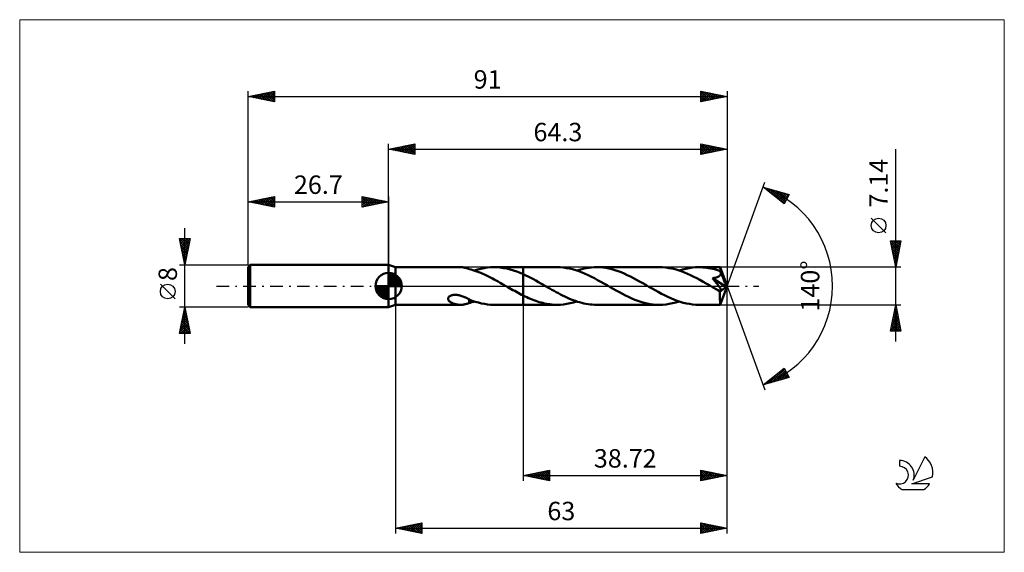
# Model space of a CAD drawing. Units: millimetres. Extents: x -70 to 117, y -51 to 51.
import ezdxf
from ezdxf.enums import TextEntityAlignment as Align

# ---------------------------------------------------------------- set-up
doc = ezdxf.new("R2010")
doc.units = ezdxf.units.MM
doc.header["$LTSCALE"] = 6
doc.linetypes.add('LONGDASH_DASH', pattern=[0.85, 0.4, -0.2, 0.05, -0.2])
for name, color, linetype in [('1', 4, 'CONTINUOUS'), ('2', 7, 'CONTINUOUS'), ('4', 2, 'LONGDASH_DASH'), ('CUT', 1, 'CONTINUOUS'), ('INFTOTAL', 9, 'CONTINUOUS'), ('NOCUT', 7, 'CONTINUOUS'), ('SK1', 4, 'CONTINUOUS'), ('SK2', 7, 'CONTINUOUS'), ('SK4', 2, 'LONGDASH_DASH'), ('SK6', 5, 'CONTINUOUS')]:
    doc.layers.add(name, color=color, linetype=linetype)
doc.styles.get("Standard").update_dxf_attribs({"font": 'Monospac821 BT'})

msp = doc.modelspace()

# ---------------------------------------------------------------- linework, layer by layer
at = {"layer": '1', "color": 4, "linetype": 'CONTINUOUS', "lineweight": 50}
for p, q in [((1.3, 3.57), (0, 4)), ((0, -4), (0, 4)), ((1.3, 3.57), (13.66, 3.57)), ((1.3, -3.57), (1.3, 3.57)), ((13.78, 3.57), (13.64, 3.57)), ((13.93, 3.56), (13.78, 3.57)), ((14.07, 3.55), (13.93, 3.56)), ((14.21, 3.53), (14.07, 3.55)), ((14.36, 3.51), (14.21, 3.53)), ((14.49, 3.48), (14.36, 3.51)), ((14.63, 3.45), (14.49, 3.48)), ((14.77, 3.41), (14.63, 3.45)), ((14.9, 3.38), (14.77, 3.41)), ((15.03, 3.33), (14.9, 3.38)), ((15.16, 3.29), (15.03, 3.33)), ((15.29, 3.24), (15.16, 3.29)), ((15.29, 3.23), (15.29, 3.24)), ((15.66, 3.13), (15.29, 3.23)), ((16.02, 3.02), (15.66, 3.13)), ((16.39, 2.9), (16.02, 3.02)), ((16.29, 2.94), (16.9, 3.12)), ((16.76, 2.77), (16.39, 2.9)), ((17.12, 2.64), (16.76, 2.77)), ((16.9, 3.12), (17.51, 3.28)), ((17.49, 2.49), (17.12, 2.64)), ((17.86, 2.33), (17.49, 2.49)), ((17.51, 3.28), (18.12, 3.4)), ((18.23, 2.17), (17.86, 2.33)), ((18.12, 3.4), (18.74, 3.49)), ((18.59, 2), (18.23, 2.17)), ((18.96, 1.82), (18.59, 2)), ((18.74, 3.49), (19.35, 3.55)), ((19.35, 3.55), (19.96, 3.57)), ((20.58, 3.56), (19.96, 3.57)), ((20.04, 3.57), (25.58, 3.57)), ((21.21, 3.51), (20.58, 3.56)), ((21.83, 3.42), (21.21, 3.51)), ((22.46, 3.3), (21.83, 3.42)), ((23.08, 3.15), (22.46, 3.3)), ((23.71, 2.96), (23.08, 3.15)), ((24.33, 2.74), (23.71, 2.96)), ((24.96, 2.5), (24.33, 2.74)), ((25.58, 2.23), (24.96, 2.5)), ((25.58, 3.57), (31.99, 3.57)), ((25.58, -3.57), (25.58, 3.57)), ((26.06, 2.01), (25.58, 2.23)), ((26.53, 1.78), (26.06, 2.01)), ((32.59, 3.55), (31.99, 3.57)), ((33.18, 3.5), (32.59, 3.55)), ((33.77, 3.42), (33.18, 3.5)), ((34.36, 3.31), (33.77, 3.42)), ((34.95, 3.17), (34.36, 3.31)), ((35.55, 3), (34.95, 3.17)), ((36.14, 2.8), (35.55, 3)), ((35.74, 2.94), (36.2, 3.08)), ((36.73, 2.57), (36.14, 2.8)), ((36.2, 3.08), (36.67, 3.21)), ((36.67, 3.21), (37.14, 3.32)), ((37.32, 2.32), (36.73, 2.57)), ((37.14, 3.32), (37.61, 3.41)), ((37.91, 2.05), (37.32, 2.32)), ((37.61, 3.41), (38.08, 3.48)), ((38.51, 1.77), (37.91, 2.05)), ((38.08, 3.48), (38.55, 3.53)), ((38.55, 3.53), (39.01, 3.56)), ((39.01, 3.56), (39.48, 3.57)), ((40.07, 3.55), (39.48, 3.57)), ((39.48, 3.57), (51.43, 3.57)), ((40.65, 3.51), (40.07, 3.55)), ((41.24, 3.43), (40.65, 3.51)), ((41.82, 3.32), (41.24, 3.43)), ((42.41, 3.18), (41.82, 3.32)), ((42.99, 3.01), (42.41, 3.18)), ((43.58, 2.82), (42.99, 3.01)), ((44.16, 2.6), (43.58, 2.82)), ((44.75, 2.35), (44.16, 2.6)), ((45.33, 2.09), (44.75, 2.35)), ((45.92, 1.81), (45.33, 2.09)), ((52.02, 3.55), (51.43, 3.57)), ((52.62, 3.5), (52.02, 3.55)), ((53.21, 3.42), (52.62, 3.5)), ((53.8, 3.31), (53.21, 3.42)), ((54.39, 3.17), (53.8, 3.31)), ((54.98, 3), (54.39, 3.17)), ((55.57, 2.8), (54.98, 3)), ((55.18, 2.94), (55.8, 3.13)), ((56.17, 2.58), (55.57, 2.8)), ((55.8, 3.13), (56.43, 3.28)), ((56.76, 2.33), (56.17, 2.58)), ((56.43, 3.28), (57.05, 3.41)), ((57.35, 2.06), (56.76, 2.33)), ((57.05, 3.41), (57.68, 3.5)), ((57.94, 1.77), (57.35, 2.06)), ((57.68, 3.5), (58.3, 3.55)), ((58.3, 3.55), (58.93, 3.57)), ((59.3, 3.56), (58.93, 3.57)), ((58.93, 3.57), (62.97, 3.57)), ((59.67, 3.54), (59.3, 3.56)), ((60.04, 3.51), (59.67, 3.54)), ((60.41, 3.47), (60.04, 3.51)), ((60.78, 3.41), (60.41, 3.47)), ((61.15, 3.34), (60.78, 3.41)), ((61.52, 3.26), (61.15, 3.34)), ((61.89, 3.17), (61.52, 3.26)), ((62.26, 3.06), (61.89, 3.17)), ((62.63, 2.95), (62.26, 3.06)), ((63, 2.82), (62.63, 2.95)), ((62.75, 1.85), (62.8, 1.89)), ((62.8, 1.89), (62.85, 1.92)), ((62.85, 1.92), (62.89, 1.96)), ((62.89, 1.96), (62.93, 2.01)), ((62.93, 2.01), (62.97, 2.05)), ((62.97, 3.55), (62.97, 3.57)), ((64.3, 0), (62.97, 3.57)), ((62.97, 3.57), (62.97, 3.57)), ((62.97, 3.57), (62.97, 3.57)), ((62.97, 3.57), (62.97, 3.57)), ((62.97, 3.57), (62.97, 3.57)), ((62.97, 3.57), (62.97, 3.57)), ((62.97, 3.57), (62.97, 3.57)), ((62.98, 3.53), (62.97, 3.55)), ((62.97, 2.05), (63, 2.1)), ((62.98, 3.5), (62.98, 3.53)), ((62.98, 3.46), (62.98, 3.5)), ((62.99, 3.42), (62.98, 3.46)), ((62.99, 3.37), (62.99, 3.42)), ((62.99, 3.3), (62.99, 3.37)), ((63, 3.24), (62.99, 3.3)), ((63, 3.16), (63, 3.24)), ((64.3, 0), (63, 3.16)), ((63, 2.82), (63, 3.16)), ((63.01, 2.81), (63, 2.82)), ((63, 2.1), (63.03, 2.15)), ((63.02, 2.79), (63.01, 2.81)), ((63.02, 2.77), (63.02, 2.79)), ((63.03, 2.75), (63.02, 2.77)), ((63.04, 2.73), (63.03, 2.75)), ((63.03, 2.15), (63.05, 2.2)), ((63.05, 2.71), (63.04, 2.73)), ((63.05, 2.7), (63.05, 2.71)), ((63.07, 2.64), (63.05, 2.7)), ((63.53, 1.54), (63.05, 2.7)), ((63.05, 2.2), (63.07, 2.25)), ((63.08, 2.58), (63.07, 2.64)), ((63.07, 2.25), (63.08, 2.31)), ((63.09, 2.53), (63.08, 2.58)), ((63.08, 2.31), (63.09, 2.36)), ((63.09, 2.47), (63.09, 2.53)), ((63.09, 2.42), (63.09, 2.47)), ((63.09, 2.36), (63.09, 2.42)), ((19.33, 1.63), (18.96, 1.82)), ((19.7, 1.44), (19.33, 1.63)), ((20.06, 1.25), (19.7, 1.44)), ((20.43, 1.05), (20.06, 1.25)), ((20.8, 0.84), (20.43, 1.05)), ((21.16, 0.63), (20.8, 0.84)), ((21.53, 0.42), (21.16, 0.63)), ((21.9, 0.21), (21.53, 0.42)), ((22.27, 0), (21.9, 0.21)), ((22.33, -0.03), (22.27, 0)), ((27.01, 1.53), (26.53, 1.78)), ((27.49, 1.28), (27.01, 1.53)), ((27.97, 1.02), (27.49, 1.28)), ((28.44, 0.75), (27.97, 1.02)), ((28.92, 0.48), (28.44, 0.75)), ((29.4, 0.21), (28.92, 0.48)), ((29.8, -0.02), (29.4, 0.21)), ((39.1, 1.46), (38.51, 1.77)), ((39.69, 1.14), (39.1, 1.46)), ((40.29, 0.81), (39.69, 1.14)), ((40.88, 0.48), (40.29, 0.81)), ((41.48, 0.13), (40.88, 0.48)), ((42.07, -0.21), (41.48, 0.13)), ((46.5, 1.51), (45.92, 1.81)), ((47.09, 1.2), (46.5, 1.51)), ((47.67, 0.88), (47.09, 1.2)), ((48.26, 0.54), (47.67, 0.88)), ((48.84, 0.21), (48.26, 0.54)), ((49.43, -0.13), (48.84, 0.21)), ((58.54, 1.46), (57.94, 1.77)), ((59.13, 1.15), (58.54, 1.46)), ((59.73, 0.82), (59.13, 1.15)), ((60.32, 0.48), (59.73, 0.82)), ((60.92, 0.13), (60.32, 0.48)), ((61.52, -0.21), (60.92, 0.13)), ((61.5, 1.49), (61.62, 1.5)), ((61.77, 1.16), (61.5, 1.49)), ((64.12, -0.15), (61.5, 1.49)), ((61.62, 1.5), (61.73, 1.52)), ((61.73, 1.52), (61.84, 1.54)), ((62.01, 0.88), (61.77, 1.16)), ((61.84, 1.54), (61.95, 1.56)), ((61.95, 1.56), (62.05, 1.58)), ((62.21, 0.63), (62.01, 0.88)), ((62.05, 1.58), (62.15, 1.6)), ((62.15, 1.6), (62.25, 1.63)), ((62.39, 0.41), (62.21, 0.63)), ((62.25, 1.63), (62.34, 1.66)), ((62.34, 1.66), (62.42, 1.69)), ((62.53, 0.22), (62.39, 0.41)), ((62.42, 1.69), (62.5, 1.72)), ((62.5, 1.72), (62.57, 1.75)), ((62.66, 0.05), (62.53, 0.22)), ((62.57, 1.75), (62.64, 1.78)), ((62.64, 1.78), (62.7, 1.82)), ((62.76, -0.09), (62.66, 0.05)), ((62.7, 1.82), (62.75, 1.85)), ((62.97, -3.57), (64.3, 0)), ((63.75, 0.99), (63.53, 1.54)), ((63.88, 0.67), (63.75, 0.99)), ((63.96, 0.45), (63.88, 0.67)), ((64.02, 0.3), (63.96, 0.45)), ((64.05, 0.18), (64.02, 0.3)), ((64.08, 0.08), (64.05, 0.18)), ((64.08, 0.04), (64.07, 0.08)), ((64.3, 0), (64.07, 0.08)), ((64.08, 0.08), (64.07, 0.08)), ((64.3, 0), (64.08, 0.08)), ((64.09, 0.01), (64.08, 0.04)), ((64.1, -0.03), (64.09, 0.01)), ((11.62, -1.93), (11.74, -1.86)), ((11.74, -1.86), (11.86, -1.81)), ((11.86, -1.81), (11.99, -1.77)), ((11.99, -1.77), (12.13, -1.74)), ((12.13, -1.74), (12.28, -1.71)), ((12.28, -1.71), (12.45, -1.69)), ((12.45, -1.69), (12.63, -1.69)), ((12.82, -1.69), (12.63, -1.69)), ((13, -1.71), (12.82, -1.69)), ((13.19, -1.73), (13, -1.71)), ((13.37, -1.77), (13.19, -1.73)), ((13.55, -1.81), (13.37, -1.77)), ((13.73, -1.86), (13.55, -1.81)), ((13.9, -1.91), (13.73, -1.86)), ((22.39, -0.07), (22.33, -0.03)), ((22.45, -0.1), (22.39, -0.07)), ((22.51, -0.14), (22.45, -0.1)), ((22.57, -0.17), (22.51, -0.14)), ((22.63, -0.21), (22.57, -0.17)), ((22.96, -0.4), (22.63, -0.21)), ((23.28, -0.58), (22.96, -0.4)), ((23.61, -0.77), (23.28, -0.58)), ((23.94, -0.95), (23.61, -0.77)), ((24.27, -1.13), (23.94, -0.95)), ((24.6, -1.31), (24.27, -1.13)), ((24.92, -1.49), (24.6, -1.31)), ((25.25, -1.66), (24.92, -1.49)), ((25.58, -1.82), (25.25, -1.66)), ((25.92, -1.99), (25.58, -1.82)), ((30.21, -0.26), (29.8, -0.02)), ((30.61, -0.49), (30.21, -0.26)), ((31.01, -0.72), (30.61, -0.49)), ((31.42, -0.94), (31.01, -0.72)), ((31.82, -1.17), (31.42, -0.94)), ((32.23, -1.38), (31.82, -1.17)), ((32.63, -1.6), (32.23, -1.38)), ((33.03, -1.8), (32.63, -1.6)), ((33.44, -2), (33.03, -1.8)), ((42.66, -0.54), (42.07, -0.21)), ((43.24, -0.87), (42.66, -0.54)), ((43.83, -1.2), (43.24, -0.87)), ((44.41, -1.51), (43.83, -1.2)), ((45, -1.81), (44.41, -1.51)), ((45.58, -2.09), (45, -1.81)), ((50.03, -0.47), (49.43, -0.13)), ((50.62, -0.81), (50.03, -0.47)), ((51.22, -1.14), (50.62, -0.81)), ((51.81, -1.46), (51.22, -1.14)), ((52.4, -1.76), (51.81, -1.46)), ((53, -2.05), (52.4, -1.76)), ((61.66, -0.29), (61.52, -0.21)), ((61.79, -0.37), (61.66, -0.29)), ((61.93, -0.45), (61.79, -0.37)), ((62.07, -0.53), (61.93, -0.45)), ((62.21, -0.6), (62.07, -0.53)), ((62.34, -0.68), (62.21, -0.6)), ((62.39, -0.71), (62.34, -0.68)), ((62.44, -0.73), (62.39, -0.71)), ((62.49, -0.75), (62.44, -0.73)), ((62.54, -0.78), (62.49, -0.75)), ((62.59, -0.8), (62.54, -0.78)), ((62.64, -0.82), (62.59, -0.8)), ((62.69, -0.84), (62.64, -0.82)), ((62.74, -0.86), (62.69, -0.84)), ((62.79, -0.88), (62.74, -0.86)), ((62.84, -0.2), (62.76, -0.09)), ((62.84, -0.9), (62.79, -0.88)), ((62.9, -0.3), (62.84, -0.2)), ((62.89, -0.91), (62.84, -0.9)), ((62.94, -0.92), (62.89, -0.91)), ((62.96, -0.38), (62.9, -0.3)), ((62.93, -1.1), (64.12, -0.15)), ((62.93, -1.32), (62.93, -1.1)), ((62.93, -1.54), (62.93, -1.32)), ((62.93, -1.74), (62.93, -1.54)), ((62.93, -1.94), (62.93, -1.74)), ((62.98, -0.92), (62.94, -0.92)), ((63, -0.45), (62.96, -0.38)), ((63.02, -0.93), (62.98, -0.92)), ((63.03, -0.5), (63, -0.45)), ((63.02, -0.93), (63.06, -0.92)), ((63.06, -0.55), (63.03, -0.5)), ((63.08, -0.6), (63.06, -0.55)), ((63.06, -0.92), (63.09, -0.91)), ((63.1, -0.65), (63.08, -0.6)), ((63.09, -0.91), (63.11, -0.9)), ((63.12, -0.7), (63.1, -0.65)), ((63.11, -0.9), (63.13, -0.88)), ((63.13, -0.74), (63.12, -0.7)), ((63.14, -0.78), (63.13, -0.74)), ((63.13, -0.88), (63.14, -0.85)), ((63.15, -0.82), (63.14, -0.78)), ((63.14, -0.85), (63.15, -0.82)), ((64.1, -0.06), (64.1, -0.03)), ((64.11, -0.09), (64.1, -0.06)), ((64.11, -0.12), (64.11, -0.09)), ((64.12, -0.15), (64.11, -0.12)), ((0, -4), (1.3, -3.57)), ((1.3, -3.57), (13.66, -3.57)), ((11.28, -2.38), (11.3, -2.27)), ((11.28, -2.48), (11.28, -2.38)), ((11.3, -2.57), (11.28, -2.48)), ((11.3, -2.27), (11.35, -2.18)), ((11.34, -2.66), (11.3, -2.57)), ((11.39, -2.75), (11.34, -2.66)), ((11.35, -2.18), (11.43, -2.08)), ((11.45, -2.82), (11.39, -2.75)), ((11.43, -2.08), (11.52, -2)), ((11.52, -2.9), (11.45, -2.82)), ((11.52, -2), (11.62, -1.93)), ((11.6, -2.96), (11.52, -2.9)), ((11.69, -3.03), (11.6, -2.96)), ((11.78, -3.09), (11.69, -3.03)), ((11.89, -3.15), (11.78, -3.09)), ((12, -3.21), (11.89, -3.15)), ((12.12, -3.26), (12, -3.21)), ((12.24, -3.31), (12.12, -3.26)), ((12.36, -3.36), (12.24, -3.31)), ((12.49, -3.4), (12.36, -3.36)), ((12.61, -3.43), (12.49, -3.4)), ((12.74, -3.47), (12.61, -3.43)), ((12.87, -3.49), (12.74, -3.47)), ((13, -3.52), (12.87, -3.49)), ((13.13, -3.53), (13, -3.52)), ((13.25, -3.55), (13.13, -3.53)), ((13.38, -3.56), (13.25, -3.55)), ((13.51, -3.57), (13.38, -3.56)), ((13.64, -3.57), (13.51, -3.57)), ((13.64, -3.57), (13.78, -3.57)), ((13.78, -3.57), (13.93, -3.56)), ((14.08, -1.97), (13.9, -1.91)), ((13.93, -3.56), (14.07, -3.55)), ((14.07, -3.55), (14.21, -3.53)), ((14.26, -2.04), (14.08, -1.97)), ((14.21, -3.53), (14.36, -3.51)), ((14.43, -2.11), (14.26, -2.04)), ((14.36, -3.51), (14.49, -3.48)), ((14.6, -2.19), (14.43, -2.11)), ((14.49, -3.48), (14.63, -3.45)), ((14.78, -2.27), (14.6, -2.19)), ((14.63, -3.45), (14.77, -3.41)), ((14.77, -3.41), (14.9, -3.38)), ((14.95, -2.35), (14.78, -2.27)), ((14.9, -3.38), (15.03, -3.33)), ((15.12, -2.44), (14.95, -2.35)), ((15.03, -3.33), (15.16, -3.29)), ((15.3, -2.53), (15.12, -2.44)), ((15.16, -3.29), (15.29, -3.24)), ((15.29, -2.62), (15.29, -2.53)), ((15.29, -2.72), (15.29, -2.62)), ((15.29, -2.82), (15.29, -2.72)), ((15.29, -2.92), (15.29, -2.82)), ((15.29, -3.03), (15.29, -2.92)), ((15.29, -3.13), (15.29, -3.03)), ((15.29, -3.24), (15.29, -3.13)), ((15.29, -3.23), (15.46, -3.18)), ((15.3, -2.57), (15.3, -2.53)), ((15.88, -2.79), (15.3, -2.57)), ((15.46, -3.18), (15.63, -3.14)), ((15.63, -3.14), (15.79, -3.09)), ((15.79, -3.09), (15.96, -3.04)), ((16.46, -2.99), (15.88, -2.79)), ((15.96, -3.04), (16.12, -2.99)), ((16.12, -2.99), (16.29, -2.94)), ((17.04, -3.16), (16.46, -2.99)), ((17.63, -3.3), (17.04, -3.16)), ((18.21, -3.41), (17.63, -3.3)), ((18.79, -3.5), (18.21, -3.41)), ((19.37, -3.55), (18.79, -3.5)), ((19.96, -3.57), (19.37, -3.55)), ((20.04, -3.57), (25.58, -3.57)), ((25.58, -3.57), (31.99, -3.57)), ((26.25, -2.14), (25.92, -1.99)), ((26.59, -2.3), (26.25, -2.14)), ((26.93, -2.44), (26.59, -2.3)), ((27.26, -2.58), (26.93, -2.44)), ((27.6, -2.71), (27.26, -2.58)), ((27.94, -2.83), (27.6, -2.71)), ((28.27, -2.95), (27.94, -2.83)), ((28.61, -3.05), (28.27, -2.95)), ((28.95, -3.15), (28.61, -3.05)), ((29.28, -3.23), (28.95, -3.15)), ((29.62, -3.31), (29.28, -3.23)), ((29.96, -3.38), (29.62, -3.31)), ((30.3, -3.44), (29.96, -3.38)), ((30.63, -3.48), (30.3, -3.44)), ((30.97, -3.52), (30.63, -3.48)), ((31.31, -3.55), (30.97, -3.52)), ((31.65, -3.56), (31.31, -3.55)), ((31.99, -3.57), (31.65, -3.56)), ((31.99, -3.57), (32.61, -3.55)), ((32.61, -3.55), (33.24, -3.5)), ((33.24, -3.5), (33.86, -3.41)), ((33.84, -2.19), (33.44, -2)), ((34.24, -2.37), (33.84, -2.19)), ((33.86, -3.41), (34.49, -3.28)), ((34.65, -2.54), (34.24, -2.37)), ((34.49, -3.28), (35.11, -3.12)), ((35.05, -2.69), (34.65, -2.54)), ((35.46, -2.84), (35.05, -2.69)), ((35.11, -3.12), (35.74, -2.94)), ((35.86, -2.98), (35.46, -2.84)), ((36.26, -3.1), (35.86, -2.98)), ((36.67, -3.21), (36.26, -3.1)), ((37.07, -3.3), (36.67, -3.21)), ((37.47, -3.38), (37.07, -3.3)), ((37.87, -3.45), (37.47, -3.38)), ((38.28, -3.5), (37.87, -3.45)), ((38.68, -3.54), (38.28, -3.5)), ((39.08, -3.56), (38.68, -3.54)), ((39.48, -3.57), (39.08, -3.56)), ((39.48, -3.57), (51.43, -3.57)), ((46.17, -2.35), (45.58, -2.09)), ((46.75, -2.6), (46.17, -2.35)), ((47.34, -2.82), (46.75, -2.6)), ((47.92, -3.01), (47.34, -2.82)), ((48.5, -3.18), (47.92, -3.01)), ((49.09, -3.32), (48.5, -3.18)), ((49.67, -3.43), (49.09, -3.32)), ((50.26, -3.51), (49.67, -3.43)), ((50.85, -3.55), (50.26, -3.51)), ((51.43, -3.57), (50.85, -3.55)), ((51.43, -3.57), (52.06, -3.55)), ((52.06, -3.55), (52.68, -3.5)), ((52.68, -3.5), (53.31, -3.41)), ((53.59, -2.32), (53, -2.05)), ((53.31, -3.41), (53.93, -3.28)), ((54.18, -2.57), (53.59, -2.32)), ((53.93, -3.28), (54.55, -3.13)), ((54.78, -2.8), (54.18, -2.57)), ((54.55, -3.13), (55.18, -2.94)), ((55.37, -3), (54.78, -2.8)), ((55.96, -3.17), (55.37, -3)), ((56.56, -3.31), (55.96, -3.17)), ((57.15, -3.42), (56.56, -3.31)), ((57.74, -3.5), (57.15, -3.42)), ((58.33, -3.55), (57.74, -3.5)), ((58.93, -3.57), (58.33, -3.55)), ((58.93, -3.57), (62.97, -3.57)), ((62.93, -2.13), (62.93, -1.94)), ((62.93, -2.32), (62.93, -2.13)), ((62.93, -2.49), (62.93, -2.32)), ((62.93, -2.66), (62.93, -2.49)), ((62.94, -2.82), (62.93, -2.66)), ((62.94, -2.96), (62.94, -2.82)), ((62.94, -3.09), (62.94, -2.96)), ((62.94, -3.2), (62.94, -3.09)), ((62.95, -3.3), (62.94, -3.2)), ((62.95, -3.38), (62.95, -3.3)), ((62.95, -3.45), (62.95, -3.38)), ((62.96, -3.5), (62.95, -3.45)), ((62.96, -3.54), (62.96, -3.5)), ((62.96, -3.56), (62.96, -3.54)), ((62.97, -3.57), (62.96, -3.56)), ((62.97, -3.57), (62.97, -3.57)), ((62.97, -3.57), (62.97, -3.57)), ((62.97, -3.57), (62.97, -3.57)), ((62.97, -3.57), (62.97, -3.57)), ((62.97, -3.57), (62.97, -3.57)), ((62.97, -3.57), (62.97, -3.57))]:
    msp.add_line(p, q, dxfattribs=at)
msp.add_ellipse((64.3, 0), major_axis=(-5.04, 3.28), ratio=0.278612, start_param=1.358486, end_param=1.479704, dxfattribs=at)
at = {"layer": '2', "color": 7, "linetype": 'CONTINUOUS', "lineweight": 25}
for p, q in [((0, 4), (0, 27)), ((0, 26), (5, 27)), ((0.81, 25.84), (1.21, 26.24)), ((0.96, 26.19), (1.44, 25.71)), ((1.16, 25.77), (1.74, 26.35)), ((1.31, 26.26), (1.97, 25.61)), ((1.51, 25.7), (2.27, 26.45)), ((1.67, 26.33), (2.5, 25.5)), ((1.87, 25.63), (2.8, 26.56)), ((2.02, 26.4), (3.03, 25.39)), ((2.22, 25.56), (3.33, 26.67)), ((2.37, 26.47), (3.56, 25.29)), ((2.57, 25.49), (3.86, 26.77)), ((2.73, 26.55), (4.09, 25.18)), ((2.93, 25.41), (4.39, 26.88)), ((3.08, 26.62), (4.62, 25.08)), ((3.28, 25.34), (4.92, 26.98)), ((3.44, 26.69), (5, 25.12)), ((3.64, 25.27), (5, 26.64)), ((3.79, 26.76), (5, 25.55)), ((3.99, 25.2), (5, 26.21)), ((4.14, 26.83), (5, 25.97)), ((4.5, 26.9), (5, 26.4)), ((4.85, 26.97), (5, 26.82)), ((5, 27), (5, 25)), ((59.3, 25), (59.3, 27)), ((59.3, 27), (64.3, 26)), ((59.3, 26.84), (59.43, 26.97)), ((59.3, 26.42), (59.79, 26.9)), ((59.3, 25.99), (60.14, 26.83)), ((59.3, 26.83), (60.82, 25.3)), ((59.3, 25.57), (60.49, 26.76)), ((59.3, 25.14), (60.85, 26.69)), ((59.3, 26.4), (60.47, 25.23)), ((59.61, 26.94), (61.17, 25.37)), ((59.65, 25.07), (61.2, 26.62)), ((60.14, 26.83), (61.53, 25.45)), ((60.18, 25.18), (61.55, 26.55)), ((60.67, 26.73), (61.88, 25.52)), ((60.71, 25.28), (61.91, 26.48)), ((61.2, 26.62), (62.24, 25.59)), ((61.24, 25.39), (62.26, 26.41)), ((61.73, 26.51), (62.59, 25.66)), ((61.77, 25.49), (62.62, 26.34)), ((62.26, 26.41), (62.94, 25.73)), ((62.3, 25.6), (62.97, 26.27)), ((62.79, 26.3), (63.3, 25.8)), ((62.83, 25.71), (63.32, 26.2)), ((63.32, 26.2), (63.65, 25.87)), ((64.3, 27), (64.3, 0)), ((0, 26), (64.3, 26)), ((5, 25), (0, 26)), ((0.1, 25.98), (0.15, 26.03)), ((0.25, 26.05), (0.38, 25.92)), ((0.45, 25.91), (0.68, 26.14)), ((0.61, 26.12), (0.91, 25.82)), ((4.34, 25.13), (5, 25.79)), ((4.7, 25.06), (5, 25.36)), ((64.3, 26), (59.3, 25)), ((59.3, 25.98), (60.11, 25.16)), ((59.3, 25.55), (59.76, 25.09)), ((59.3, 25.13), (59.41, 25.02)), ((63.36, 25.81), (63.68, 26.12)), ((63.85, 26.09), (64, 25.94)), ((63.89, 25.92), (64.03, 26.05)), ((96.3, -10.57), (96.3, 25.97)), ((64.3, 0), (71.48, 19.73)), ((71.14, 18.79), (76.05, 17.4)), ((75.13, 15.62), (71.14, 18.79)), ((71.15, 18.79), (71.19, 18.76)), ((71.34, 18.64), (71.42, 18.71)), ((71.58, 18.45), (71.75, 18.62)), ((71.75, 18.62), (73.26, 17.11)), ((71.81, 18.26), (72.08, 18.53)), ((72.05, 18.07), (72.41, 18.43)), ((72.28, 17.88), (72.74, 18.34)), ((72.34, 18.45), (75.15, 15.65)), ((72.52, 17.7), (73.07, 18.25)), ((72.76, 17.51), (73.4, 18.15)), ((72.93, 18.28), (75.29, 15.93)), ((72.99, 17.32), (73.73, 18.06)), ((73.23, 17.13), (74.06, 17.96)), ((73.47, 16.94), (74.39, 17.87)), ((73.53, 18.12), (75.43, 16.21)), ((73.7, 16.76), (74.72, 17.78)), ((73.94, 16.57), (75.05, 17.68)), ((74.12, 17.95), (75.58, 16.49)), ((74.18, 16.38), (75.38, 17.59)), ((74.41, 16.19), (75.71, 17.49)), ((74.65, 16), (76.04, 17.4)), ((74.71, 17.78), (75.72, 16.77)), ((76.05, 17.4), (75.13, 15.62)), ((75.3, 17.61), (75.87, 17.05)), ((75.9, 17.44), (76.01, 17.33)), ((74.88, 15.82), (75.6, 16.53)), ((75.12, 15.63), (75.15, 15.66)), ((94.45, 10.1), (91.65, 12.89)), ((96.3, 3.57), (95.3, 8.57)), ((95.3, 8.57), (97.3, 8.57)), ((95.35, 8.33), (95.58, 8.57)), ((95.37, 8.57), (96.98, 6.97)), ((95.39, 8.13), (96.91, 6.61)), ((95.42, 7.98), (96.01, 8.57)), ((95.49, 7.63), (96.43, 8.57)), ((95.49, 7.6), (96.84, 6.26)), ((95.56, 7.27), (96.86, 8.57)), ((95.63, 6.92), (97.28, 8.57)), ((95.7, 6.57), (97.2, 8.06)), ((95.77, 6.21), (97.09, 7.53)), ((95.8, 8.57), (97.05, 7.32)), ((96.22, 8.57), (97.12, 7.67)), ((97.3, 8.57), (96.3, 3.57)), ((96.65, 8.57), (97.19, 8.03)), ((97.07, 8.57), (97.26, 8.38)), ((95.6, 7.07), (96.77, 5.9)), ((95.71, 6.54), (96.7, 5.55)), ((95.81, 6.01), (96.63, 5.2)), ((95.84, 5.86), (96.99, 7)), ((95.91, 5.5), (96.88, 6.47)), ((95.98, 5.15), (96.77, 5.94)), ((95.92, 5.48), (96.55, 4.84)), ((96.02, 4.95), (96.48, 4.49)), ((96.05, 4.8), (96.67, 5.41)), ((96.13, 4.44), (96.56, 4.88)), ((96.13, 4.42), (96.41, 4.14)), ((96.2, 4.09), (96.46, 4.35)), ((96.24, 3.89), (96.34, 3.78)), ((96.27, 3.74), (96.35, 3.82)), ((97.3, 3.57), (63, 3.57)), ((64.3, -37), (64.3, 0)), ((64.3, -47), (64.3, 0)), ((64.3, 0), (71.48, -19.73)), ((1.3, -3.57), (1.3, -47)), ((25.58, -3.57), (25.58, -37)), ((63, -3.57), (97.3, -3.57)), ((95.3, -8.57), (96.3, -3.57)), ((96.3, -3.57), (97.3, -8.57)), ((95.78, -6.18), (96.65, -5.31)), ((95.88, -5.65), (96.58, -4.96)), ((95.91, -5.54), (96.89, -6.52)), ((95.98, -5.18), (96.78, -5.99)), ((95.99, -5.12), (96.51, -4.6)), ((96.05, -4.83), (96.68, -5.46)), ((96.1, -4.59), (96.44, -4.25)), ((96.12, -4.48), (96.57, -4.93)), ((96.19, -4.12), (96.47, -4.4)), ((96.2, -4.06), (96.37, -3.9)), ((96.26, -3.77), (96.36, -3.87)), ((95.35, -8.3), (96.93, -6.73)), ((95.46, -7.77), (96.86, -6.37)), ((95.51, -8.57), (97, -7.08)), ((95.55, -7.31), (96.82, -8.57)), ((95.57, -7.24), (96.79, -6.02)), ((95.62, -6.95), (97.24, -8.57)), ((95.67, -6.71), (96.72, -5.67)), ((95.69, -6.6), (97.21, -8.11)), ((95.76, -6.25), (97.1, -7.58)), ((95.84, -5.89), (97, -7.05)), ((95.94, -8.57), (97.07, -7.43)), ((97.3, -8.57), (95.3, -8.57)), ((95.34, -8.37), (95.54, -8.57)), ((95.41, -8.01), (95.97, -8.57)), ((95.48, -7.66), (96.39, -8.57)), ((96.36, -8.57), (97.14, -7.79)), ((96.78, -8.57), (97.21, -8.14)), ((97.21, -8.57), (97.28, -8.49)), ((71.14, -18.79), (75.13, -15.62)), ((72.02, -18.54), (74.2, -16.36)), ((72.61, -18.38), (75.21, -15.77)), ((73.2, -18.21), (75.35, -16.05)), ((73.65, -16.8), (74.65, -17.8)), ((73.79, -18.04), (75.5, -16.34)), ((73.89, -16.61), (74.98, -17.7)), ((74.12, -16.42), (75.31, -17.61)), ((74.36, -16.23), (75.64, -17.51)), ((74.39, -17.87), (75.64, -16.62)), ((74.6, -16.05), (75.97, -17.42)), ((74.83, -15.86), (75.7, -16.73)), ((75.07, -15.67), (75.25, -15.86)), ((75.13, -15.62), (76.05, -17.4)), ((76.05, -17.4), (71.14, -18.79)), ((71.29, -18.68), (71.34, -18.74)), ((71.42, -18.71), (72.13, -18.01)), ((71.52, -18.49), (71.67, -18.64)), ((71.76, -18.3), (72.01, -18.55)), ((72, -18.11), (72.34, -18.45)), ((72.23, -17.93), (72.67, -18.36)), ((72.47, -17.74), (73, -18.27)), ((72.7, -17.55), (73.33, -18.17)), ((72.94, -17.36), (73.66, -18.08)), ((73.18, -17.17), (73.99, -17.98)), ((73.41, -16.99), (74.32, -17.89)), ((74.98, -17.7), (75.79, -16.9)), ((75.57, -17.53), (75.93, -17.18)), ((25.58, -36), (30.58, -35)), ((27.23, -36.33), (28.06, -35.5)), ((27.59, -36.4), (28.59, -35.4)), ((27.94, -36.47), (29.12, -35.29)), ((28.22, -35.47), (29.55, -36.79)), ((28.29, -36.54), (29.65, -35.19)), ((28.58, -35.4), (30.08, -36.9)), ((28.65, -36.61), (30.18, -35.08)), ((28.93, -35.33), (30.58, -36.98)), ((29, -36.68), (30.58, -35.11)), ((29.29, -35.26), (30.58, -36.55)), ((29.35, -36.75), (30.58, -35.53)), ((29.64, -35.19), (30.58, -36.13)), ((29.99, -35.12), (30.58, -35.71)), ((30.35, -35.05), (30.58, -35.28)), ((30.58, -35), (30.58, -37)), ((59.3, -37), (59.3, -35)), ((59.3, -35), (64.3, -36)), ((59.3, -35.22), (59.48, -35.04)), ((59.3, -35.64), (59.83, -35.11)), ((59.3, -35.12), (60.87, -36.69)), ((59.3, -36.07), (60.19, -35.18)), ((59.3, -36.49), (60.54, -35.25)), ((59.3, -36.91), (60.9, -35.32)), ((59.68, -35.08), (61.22, -36.62)), ((59.72, -36.92), (61.25, -35.39)), ((60.21, -35.18), (61.58, -36.54)), ((60.25, -36.81), (61.6, -35.46)), ((60.74, -35.29), (61.93, -36.47)), ((61.28, -35.4), (62.28, -36.4)), ((61.81, -35.5), (62.64, -36.33)), ((25.58, -36), (64.3, -36)), ((30.58, -37), (25.58, -36)), ((25.75, -35.97), (25.83, -36.05)), ((25.82, -36.05), (25.94, -35.93)), ((26.1, -35.9), (26.36, -36.16)), ((26.17, -36.12), (26.47, -35.82)), ((26.46, -35.82), (26.89, -36.26)), ((26.53, -36.19), (27, -35.72)), ((26.81, -35.75), (27.43, -36.37)), ((26.88, -36.26), (27.53, -35.61)), ((27.16, -35.68), (27.96, -36.48)), ((27.52, -35.61), (28.49, -36.58)), ((27.87, -35.54), (29.02, -36.69)), ((29.71, -36.83), (30.58, -35.95)), ((30.06, -36.9), (30.58, -36.38)), ((30.42, -36.97), (30.58, -36.8)), ((59.3, -35.54), (60.52, -36.76)), ((59.3, -35.97), (60.16, -36.83)), ((64.3, -36), (59.3, -37)), ((59.3, -36.39), (59.81, -36.9)), ((59.3, -36.81), (59.45, -36.97)), ((60.78, -36.7), (61.96, -35.53)), ((61.31, -36.6), (62.31, -35.6)), ((61.84, -36.49), (62.66, -35.67)), ((62.34, -35.61), (62.99, -36.26)), ((62.37, -36.39), (63.02, -35.74)), ((62.87, -35.71), (63.34, -36.19)), ((62.91, -36.28), (63.37, -35.81)), ((63.4, -35.82), (63.7, -36.12)), ((63.44, -36.17), (63.72, -35.88)), ((63.93, -35.93), (64.05, -36.05)), ((63.97, -36.07), (64.08, -35.96)), ((1.3, -46), (6.3, -45)), ((1.3, -46), (64.3, -46)), ((6.3, -47), (1.3, -46)), ((1.31, -46), (1.31, -46)), ((1.54, -45.95), (1.66, -46.07)), ((1.66, -46.07), (1.84, -45.89)), ((1.89, -45.88), (2.19, -46.18)), ((2.01, -46.14), (2.37, -45.79)), ((2.25, -45.81), (2.72, -46.28)), ((2.37, -46.21), (2.9, -45.68)), ((2.6, -45.74), (3.25, -46.39)), ((2.72, -46.28), (3.43, -45.57)), ((2.95, -45.67), (3.78, -46.5)), ((3.07, -46.35), (3.96, -45.47)), ((3.31, -45.6), (4.31, -46.6)), ((3.43, -46.43), (4.49, -45.36)), ((3.66, -45.53), (4.84, -46.71)), ((3.78, -46.5), (5.02, -45.26)), ((4.02, -45.46), (5.37, -46.81)), ((4.13, -46.57), (5.55, -45.15)), ((4.37, -45.39), (5.9, -46.92)), ((4.49, -46.64), (6.08, -45.04)), ((4.72, -45.32), (6.3, -46.89)), ((4.84, -46.71), (6.3, -45.25)), ((5.08, -45.24), (6.3, -46.47)), ((5.2, -46.78), (6.3, -45.67)), ((5.43, -45.17), (6.3, -46.04)), ((5.55, -46.85), (6.3, -46.1)), ((5.78, -45.1), (6.3, -45.62)), ((5.9, -46.92), (6.3, -46.52)), ((6.14, -45.03), (6.3, -45.2)), ((6.3, -45), (6.3, -47)), ((59.3, -47), (59.3, -45)), ((59.3, -45), (64.3, -46)), ((59.3, -45.03), (59.33, -45.01)), ((59.3, -45.46), (59.68, -45.08)), ((59.3, -45.88), (60.04, -45.15)), ((59.3, -46.31), (60.39, -45.22)), ((59.3, -46.73), (60.74, -45.29)), ((59.3, -45.3), (60.72, -46.72)), ((59.3, -45.72), (60.36, -46.79)), ((64.3, -46), (59.3, -47)), ((59.3, -46.15), (60.01, -46.86)), ((59.3, -46.57), (59.66, -46.93)), ((59.46, -45.03), (61.07, -46.65)), ((59.5, -46.96), (61.1, -45.36)), ((59.99, -45.14), (61.42, -46.58)), ((60.03, -46.85), (61.45, -45.43)), ((60.52, -45.24), (61.78, -46.5)), ((60.56, -46.75), (61.8, -45.5)), ((61.05, -45.35), (62.13, -46.43)), ((61.09, -46.64), (62.16, -45.57)), ((61.58, -45.46), (62.49, -46.36)), ((61.62, -46.54), (62.51, -45.64)), ((62.11, -45.56), (62.84, -46.29)), ((62.15, -46.43), (62.86, -45.71)), ((62.64, -45.67), (63.19, -46.22)), ((62.68, -46.32), (63.22, -45.78)), ((63.17, -45.77), (63.55, -46.15)), ((63.21, -46.22), (63.57, -45.85)), ((63.7, -45.88), (63.9, -46.08)), ((63.74, -46.11), (63.93, -45.93)), ((64.23, -45.99), (64.25, -46.01)), ((64.27, -46.01), (64.28, -46)), ((6.26, -46.99), (6.3, -46.95)), ((59.3, -47), (59.3, -47))]:
    msp.add_line(p, q, dxfattribs=at)
msp.add_circle((93.05, 11.49), 1.4, dxfattribs=at)
msp.add_arc((64.3, 0), 20, 290, 70, dxfattribs=at)
at = {"layer": '4', "color": 2, "linetype": 'LONGDASH_DASH', "lineweight": 25}
msp.add_line((0, 0), (64.3, 0), dxfattribs=at)
at = {"layer": 'CUT', "color": 1, "linetype": 'CONTINUOUS', "lineweight": 25}
for p, q in [((63, 3.57), (25.58, 3.57)), ((25.58, 3.57), (25.58, 0)), ((64.3, 0), (63, 3.57)), ((25.58, 0), (64.3, 0))]:
    msp.add_line(p, q, dxfattribs=at)
at = {"layer": 'INFTOTAL', "color": 9, "linetype": 'CONTINUOUS', "lineweight": 18}
for p, q in [((116.93, 50.6), (-70.07, 50.6)), ((-70.07, 50.6), (-70.07, -50.6)), ((116.93, -50.6), (116.93, 50.6)), ((-70.07, -50.6), (116.93, -50.6))]:
    msp.add_line(p, q, dxfattribs=at)
at = {"layer": 'NOCUT', "color": 7, "linetype": 'CONTINUOUS', "lineweight": 25}
for p, q in [((1.3, 3.57), (0, 4)), ((0, 4), (0, 0)), ((25.58, 3.57), (1.3, 3.57)), ((25.58, 0), (25.58, 3.57)), ((0, 0), (25.58, 0))]:
    msp.add_line(p, q, dxfattribs=at)
at = {"layer": 'SK1', "color": 4, "linetype": 'CONTINUOUS', "lineweight": 50}
for p, q in [((-26.3, 4), (-26.7, 3.6)), ((0, 4), (-26.3, 4)), ((-26.3, 4), (-26.3, -4)), ((-26.7, 3.6), (-26.7, -3.6)), ((0, 0), (0, 2.5)), ((0, 2.44), (0.06, 2.5)), ((0, 2.08), (0.39, 2.47)), ((0, 2.44), (2.44, 0)), ((0, 1.73), (0.68, 2.41)), ((0, 1.37), (0.94, 2.32)), ((0, 1.02), (1.18, 2.2)), ((0, 2.08), (2.08, 0)), ((0, 0.67), (1.4, 2.07)), ((0, 0.31), (1.6, 1.92)), ((0.31, 2.48), (2.48, 0.31)), ((0.76, 2.38), (2.38, 0.76)), ((1.49, 2.01), (2.01, 1.49)), ((0, 0), (-2.5, 0)), ((-2.5, -0.06), (-2.44, 0)), ((-2.47, -0.39), (-2.08, 0)), ((-2.41, -0.68), (-1.73, 0)), ((-2.32, -0.94), (-1.37, 0)), ((-2.2, -1.18), (-1.02, 0)), ((-2.16, 0), (0, -2.16)), ((-2.07, -1.4), (-0.67, 0)), ((-1.92, -1.6), (-0.31, 0)), ((-1.81, 0), (0, -1.81)), ((-1.45, 0), (0, -1.45)), ((-1.1, 0), (0, -1.1)), ((-0.75, 0), (0, -0.75)), ((-0.39, 0), (0, -0.39)), ((-0.04, 0), (0, -0.04)), ((0, 1.73), (1.73, 0)), ((0, 1.37), (1.37, 0)), ((0, 1.02), (1.02, 0)), ((0, 0.67), (0.67, 0)), ((0, 0.31), (0.31, 0)), ((0, 0), (2.5, 0)), ((0, -2.5), (0, 0)), ((0.04, 0), (1.79, 1.75)), ((0.39, 0), (1.95, 1.56)), ((0.75, 0), (2.1, 1.35)), ((1.1, 0), (2.23, 1.13)), ((1.45, 0), (2.34, 0.88)), ((1.81, 0), (2.42, 0.62)), ((2.16, 0), (2.48, 0.32)), ((-2.5, -0.02), (-0.02, -2.5)), ((-2.47, -0.4), (-0.4, -2.47)), ((-2.34, -0.88), (-0.88, -2.34)), ((-1.75, -1.79), (0, -0.04)), ((-1.56, -1.95), (0, -0.39)), ((-1.35, -2.1), (0, -0.75)), ((-1.13, -2.23), (0, -1.1)), ((-0.88, -2.34), (0, -1.45)), ((-0.62, -2.42), (0, -1.81)), ((-26.7, -3.6), (-26.3, -4)), ((-0.32, -2.48), (0, -2.16)), ((-26.3, -4), (0, -4))]:
    msp.add_line(p, q, dxfattribs=at)
for start, end in [(90, 180), (0, 90), (180, 270), (270, 0)]:
    msp.add_arc((0, 0), 2.5, start, end, dxfattribs=at)
at = {"layer": 'SK2', "color": 7, "linetype": 'CONTINUOUS', "lineweight": 25}
for p, q in [((-26.7, 8), (-26.7, 37)), ((-26.7, 36), (-21.7, 37)), ((-26.7, 36), (64.3, 36)), ((-21.7, 35), (-26.7, 36)), ((-26.67, 36.01), (-26.66, 35.99)), ((-26.42, 35.94), (-26.28, 36.08)), ((-26.32, 36.08), (-26.13, 35.89)), ((-26.07, 35.87), (-25.75, 36.19)), ((-25.96, 36.15), (-25.6, 35.78)), ((-25.72, 35.8), (-25.22, 36.3)), ((-25.61, 36.22), (-25.07, 35.67)), ((-25.36, 35.73), (-24.69, 36.4)), ((-25.26, 36.29), (-24.54, 35.57)), ((-25.01, 35.66), (-24.16, 36.51)), ((-24.9, 36.36), (-24.01, 35.46)), ((-24.65, 35.59), (-23.63, 36.61)), ((-24.55, 36.43), (-23.48, 35.36)), ((-24.3, 35.52), (-23.1, 36.72)), ((-24.2, 36.5), (-22.95, 35.25)), ((-23.95, 35.45), (-22.57, 36.83)), ((-23.84, 36.57), (-22.42, 35.14)), ((-23.59, 35.38), (-22.04, 36.93)), ((-23.49, 36.64), (-21.88, 35.04)), ((-23.24, 35.31), (-21.7, 36.85)), ((-23.14, 36.71), (-21.7, 35.28)), ((-22.89, 35.24), (-21.7, 36.42)), ((-22.78, 36.78), (-21.7, 35.7)), ((-22.53, 35.17), (-21.7, 36)), ((-22.43, 36.85), (-21.7, 36.12)), ((-22.18, 35.1), (-21.7, 35.58)), ((-22.08, 36.92), (-21.7, 36.55)), ((-21.72, 37), (-21.7, 36.97)), ((-21.7, 37), (-21.7, 35)), ((59.3, 35), (59.3, 37)), ((59.3, 37), (64.3, 36)), ((59.3, 36.66), (59.59, 36.94)), ((59.3, 36.23), (59.94, 36.87)), ((59.3, 35.81), (60.29, 36.8)), ((59.3, 35.39), (60.65, 36.73)), ((59.3, 36.58), (60.62, 35.26)), ((59.3, 36.16), (60.27, 35.19)), ((64.3, 36), (59.3, 35)), ((59.3, 35.74), (59.91, 35.12)), ((59.31, 37), (60.97, 35.33)), ((59.35, 35.01), (61, 36.66)), ((59.84, 36.89), (61.33, 35.41)), ((59.88, 35.12), (61.35, 36.59)), ((60.37, 36.79), (61.68, 35.48)), ((60.41, 35.22), (61.71, 36.52)), ((60.9, 36.68), (62.03, 35.55)), ((60.94, 35.33), (62.06, 36.45)), ((61.43, 36.57), (62.39, 35.62)), ((61.47, 35.43), (62.41, 36.38)), ((61.96, 36.47), (62.74, 35.69)), ((62, 35.54), (62.77, 36.31)), ((62.49, 36.36), (63.09, 35.76)), ((62.53, 35.65), (63.12, 36.24)), ((63.02, 36.26), (63.45, 35.83)), ((63.06, 35.75), (63.47, 36.17)), ((63.55, 36.15), (63.8, 35.9)), ((63.59, 35.86), (63.83, 36.09)), ((64.08, 36.04), (64.16, 35.97)), ((64.12, 35.96), (64.18, 36.02)), ((64.3, 37), (64.3, 0)), ((-21.83, 35.03), (-21.7, 35.15)), ((59.3, 35.31), (59.56, 35.05)), ((-26.7, 4), (-26.7, 17)), ((-26.7, 16), (-21.7, 17)), ((-23.64, 15.39), (-22.12, 16.92)), ((-23.29, 15.32), (-21.7, 16.91)), ((-22.52, 16.84), (-21.7, 16.01)), ((-22.17, 16.91), (-21.7, 16.44)), ((-21.81, 16.98), (-21.7, 16.86)), ((-21.7, 17), (-21.7, 15)), ((-5, 15), (-5, 17)), ((-5, 17), (0, 16)), ((-5, 16.64), (-4.7, 16.94)), ((-5, 16.88), (-3.43, 15.31)), ((-5, 16.21), (-4.34, 16.87)), ((-4.62, 16.92), (-3.08, 15.38)), ((0, 17), (0, 4)), ((-26.7, 16), (0, 16)), ((-21.7, 15), (-26.7, 16)), ((-26.47, 15.95), (-26.36, 16.07)), ((-26.41, 16.06), (-26.27, 15.91)), ((-26.12, 15.88), (-25.83, 16.17)), ((-26.06, 16.13), (-25.74, 15.81)), ((-25.76, 15.81), (-25.3, 16.28)), ((-25.7, 16.2), (-25.2, 15.7)), ((-25.41, 15.74), (-24.77, 16.39)), ((-25.35, 16.27), (-24.67, 15.59)), ((-25.06, 15.67), (-24.24, 16.49)), ((-25, 16.34), (-24.14, 15.49)), ((-24.7, 15.6), (-23.71, 16.6)), ((-24.64, 16.41), (-23.61, 15.38)), ((-24.35, 15.53), (-23.18, 16.7)), ((-24.29, 16.48), (-23.08, 15.28)), ((-24, 15.46), (-22.65, 16.81)), ((-23.94, 16.55), (-22.55, 15.17)), ((-23.58, 16.62), (-22.02, 15.06)), ((-23.23, 16.69), (-21.7, 15.17)), ((-22.94, 15.25), (-21.7, 16.48)), ((-22.87, 16.77), (-21.7, 15.59)), ((-22.58, 15.18), (-21.7, 16.06)), ((-22.23, 15.11), (-21.7, 15.64)), ((-21.88, 15.04), (-21.7, 15.21)), ((-5, 15.79), (-3.99, 16.8)), ((-5, 15.36), (-3.64, 16.73)), ((-5, 16.46), (-3.79, 15.24)), ((-5, 16.03), (-4.14, 15.17)), ((0, 16), (-5, 15)), ((-5, 15.61), (-4.49, 15.1)), ((-5, 15.18), (-4.85, 15.03)), ((-4.93, 15.01), (-3.28, 16.66)), ((-4.4, 15.12), (-2.93, 16.59)), ((-4.09, 16.82), (-2.73, 15.45)), ((-3.86, 15.23), (-2.58, 16.52)), ((-3.56, 16.71), (-2.37, 15.53)), ((-3.33, 15.33), (-2.22, 16.44)), ((-3.03, 16.61), (-2.02, 15.6)), ((-2.8, 15.44), (-1.87, 16.37)), ((-2.5, 16.5), (-1.67, 15.67)), ((-2.27, 15.55), (-1.52, 16.3)), ((-1.97, 16.39), (-1.31, 15.74)), ((-1.74, 15.65), (-1.16, 16.23)), ((-1.44, 16.29), (-0.96, 15.81)), ((-1.21, 15.76), (-0.81, 16.16)), ((-0.91, 16.18), (-0.61, 15.88)), ((-0.68, 15.86), (-0.46, 16.09)), ((-0.38, 16.08), (-0.25, 15.95)), ((-0.15, 15.97), (-0.1, 16.02)), ((-38.7, -11), (-38.7, 11)), ((-38.7, 4), (-39.7, 9)), ((-39.7, 9), (-37.7, 9)), ((-39.68, 8.91), (-38.05, 7.27)), ((-39.64, 8.72), (-39.37, 9)), ((-39.58, 8.38), (-38.12, 6.92)), ((-39.57, 8.37), (-38.94, 9)), ((-39.5, 8.01), (-38.52, 9)), ((-39.47, 7.85), (-38.19, 6.56)), ((-39.43, 7.66), (-38.09, 9)), ((-39.36, 7.31), (-37.71, 8.96)), ((-39.35, 9), (-37.98, 7.62)), ((-39.29, 6.95), (-37.81, 8.43)), ((-39.22, 6.6), (-37.92, 7.9)), ((-38.93, 9), (-37.9, 7.98)), ((-37.7, 9), (-38.7, 4)), ((-38.5, 9), (-37.83, 8.33)), ((-38.08, 9), (-37.76, 8.68)), ((-39.36, 7.31), (-38.26, 6.21)), ((-39.26, 6.78), (-38.33, 5.86)), ((-39.15, 6.25), (-38.03, 7.37)), ((-39.15, 6.25), (-38.4, 5.5)), ((-39.08, 5.89), (-38.13, 6.84)), ((-39.04, 5.72), (-38.47, 5.15)), ((-39.01, 5.54), (-38.24, 6.31)), ((-38.94, 5.19), (-38.34, 5.78)), ((-39.7, 4), (-26.7, 4)), ((-38.94, 5.19), (-38.54, 4.8)), ((-38.87, 4.83), (-38.45, 5.25)), ((-38.83, 4.66), (-38.61, 4.44)), ((-38.8, 4.48), (-38.56, 4.72)), ((-38.73, 4.13), (-38.66, 4.19)), ((-38.73, 4.13), (-38.68, 4.09)), ((-40.55, -2.45), (-43.35, 0.35)), ((-38.7, -4), (-39.7, -4)), ((-39.7, -9), (-38.7, -4)), ((-39.1, -6.01), (-38.43, -5.34)), ((-39, -5.48), (-38.5, -4.99)), ((-39, -5.48), (-38.26, -6.21)), ((-38.92, -5.12), (-38.36, -5.68)), ((-38.89, -4.95), (-38.57, -4.63)), ((-38.85, -4.77), (-38.47, -5.15)), ((-38.78, -4.42), (-38.64, -4.28)), ((-38.78, -4.42), (-38.58, -4.62)), ((-38.71, -4.06), (-38.68, -4.09)), ((-26.7, -4), (-38.7, -4)), ((-38.7, -4), (-37.7, -9)), ((-39.63, -8.66), (-38.08, -7.11)), ((-39.55, -9), (-38.01, -7.46)), ((-39.53, -8.13), (-38.15, -6.75)), ((-39.42, -7.6), (-38.22, -6.4)), ((-39.35, -7.24), (-37.73, -8.87)), ((-39.31, -7.07), (-38.29, -6.05)), ((-39.28, -6.89), (-37.83, -8.34)), ((-39.21, -6.54), (-38.36, -5.69)), ((-39.21, -6.54), (-37.94, -7.81)), ((-39.14, -6.18), (-38.04, -7.28)), ((-39.07, -5.83), (-38.15, -6.74)), ((-37.7, -9), (-39.7, -9)), ((-39.63, -8.66), (-39.29, -9)), ((-39.56, -8.3), (-38.87, -9)), ((-39.49, -7.95), (-38.44, -9)), ((-39.42, -7.6), (-38.02, -9)), ((-39.12, -9), (-37.94, -7.81)), ((-38.7, -9), (-37.87, -8.17)), ((-38.27, -9), (-37.8, -8.52)), ((-37.85, -9), (-37.72, -8.88))]:
    msp.add_line(p, q, dxfattribs=at)
msp.add_circle((-41.95, -1.05), 1.4, dxfattribs=at)
at = {"layer": 'SK4', "color": 2, "linetype": 'LONGDASH_DASH', "lineweight": 25}
msp.add_line((-32.7, 0), (70.3, 0), dxfattribs=at)
at = {"layer": 'SK6', "color": 5, "linetype": 'CONTINUOUS', "lineweight": 25}
for p, q in [((97.04, -33.15), (97.04, -34.26)), ((101.83, -32.45), (99.64, -36.91)), ((99.38, -37.61), (103.3, -36.25)), ((97.5, -38.69), (101.64, -38.69)), ((102.74, -37.61), (99.38, -37.61))]:
    msp.add_line(p, q, dxfattribs=at)
for centre, radius, start, end in [((97.06, -35.92), 2.76, 338.9379, 90.4446), ((99.57, -35.5), 3.8, 348.7239, 53.4691), ((97.05, -35.94), 1.68, 243.4215, 90.3602), ((99.57, -35.5), 3.8, 210.5484, 236.978), ((99.57, -35.5), 3.8, 303.022, 326.3732)]:
    msp.add_arc(centre, radius, start, end, dxfattribs=at)

# ---------------------------------------------------------------- texts
at = {"layer": '2', "color": 7, "linetype": 'CONTINUOUS', "lineweight": 25}
for s, p in [('64.3', (32.15, 27.5)), ('38.72', (44.94, -34.5)), ('63', (32.8, -44.5))]:
    msp.add_text(s, height=3.5, dxfattribs=at).set_placement(p, align=Align.CENTER)
for s, p in [('7.14', (94.8, 19.54)), ('140°', (81.8, 0))]:
    msp.add_text(s, height=3.5, rotation=90, dxfattribs=at).set_placement(p, align=Align.CENTER)
at = {"layer": 'SK2', "color": 7, "linetype": 'CONTINUOUS', "lineweight": 25}
for s, p in [('91', (18.8, 37.5)), ('26.7', (-13.35, 17.5))]:
    msp.add_text(s, height=3.5, dxfattribs=at).set_placement(p, align=Align.CENTER)
msp.add_text('8', height=3.5, rotation=90, dxfattribs=at).set_placement((-40.2, 2.27), align=Align.CENTER)

doc.saveas('drawing.dxf')
